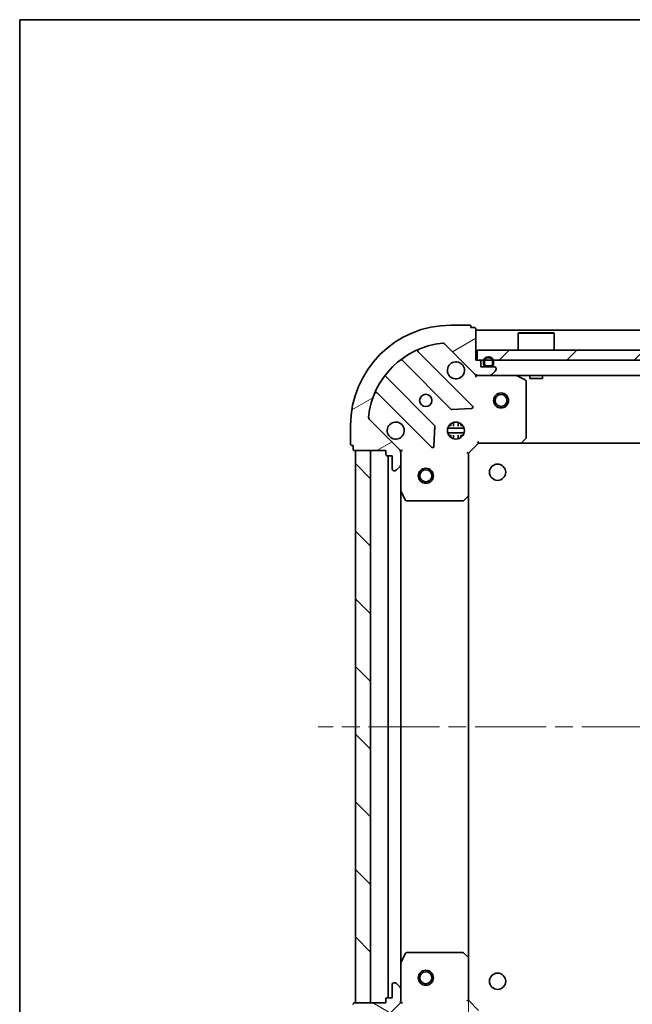
# Model space of a CAD drawing. Units: millimetres. Extents: x 36 to 6222, y 20 to 863.
# Drawn here: x 1024 to 1146, y 667 to 863 of the extents above; entities that cross this region are included whole.
import ezdxf

# ---------------------------------------------------------------- set-up
doc = ezdxf.new("R2010")
doc.units = ezdxf.units.MM
doc.header["$LTSCALE"] = 2.5
doc.linetypes.add('CHAIN', pattern=[0.35429999999999995, 0.2362, -0.0295, 0.0591, -0.0295])
doc.layers.get('Defpoints').update_dxf_attribs({"lineweight": 25})
for name, color, linetype, lineweight in [('Border (ISO)', 7, 'Continuous', 35), ('Centerline (ISO)', 131, 'Continuous', 18), ('Dimension (ISO)', 7, 'Continuous', 18), ('Hatch (ISO)', 1, 'Continuous', 18), ('Visible (ISO)', 7, 'Continuous', 35)]:
    doc.layers.add(name, color=color, linetype=linetype, lineweight=lineweight)
doc.styles.add('Note Text (TK)', font='MS PGothic.ttf')
doc.dimstyles.new('Default - Method 1b (TK)', dxfattribs={"dimscale": 2.5, "dimtxt": 2.5, "dimasz": 2.5, "dimexe": 1, "dimexo": 1.499999999999999, "dimgap": 1, "dimtad": 1, "dimdsep": 46, "dimtxsty": 'Note Text (TK)', "dimblk": 'OPEN', "dimcen": 0.09, "dimdle": 5, "dimclrd": 100, "dimclre": 100, "dimclrt": 7, "dimadec": 1, "dimazin": 1, "dimtfac": 1, "dimtmove": 0, "dimatfit": 3, "dimldrblk": 'OPEN', "dimfxl": 1, "dimtolj": 1, "dimlwd": -1, "dimlwe": -1, "dimarcsym": 0})

# ---------------------------------------------------------------- blocks, each defined once
blk = doc.blocks.new('Borders tk図枠')
at = {"layer": 'Border (ISO)'}
for q in [(405.4999999999999, 289), (14.50000000000001, 8.000000000000007)]:
    blk.add_line((14.49999999999999, 289), q, dxfattribs=at)
blk = doc.blocks.new('_Open')
at = {"color": 0, "linetype": 'ByBlock', "lineweight": -2}
for p, q in [((-1, 0.1666666666666666), (0, 0)), ((-1, -0.1666666666666666), (0, 0)), ((0, 0), (-1, 0))]:
    blk.add_line(p, q, dxfattribs=at)
blk = doc.blocks.new('*D32')
at = {"layer": 'Defpoints', "color": 0}
for p in [(1113.238761666772, 676.0866922449135), (1226.238761666772, 676.0866922449082), (1113.238761666772, 615.5780508600787)]:
    blk.add_point(p, dxfattribs=at)
at = {"layer": 'Dimension (ISO)', "color": 100}
for p, q in [((1113.238761666772, 672.3366922449136), (1113.238761666772, 613.0780508600787)), ((1226.238761666772, 672.3366922449082), (1226.238761666772, 613.0780508600787)), ((1219.988761666772, 615.5780508600787), (1119.488761666772, 615.5780508600787))]:
    blk.add_line(p, q, dxfattribs=at)
at = {"layer": 'Dimension (ISO)', "color": 100, "xscale": 6.25, "yscale": 6.25, "zscale": 6.25, "rotation": 180}
blk.add_blockref('_Open', (1113.238761666772, 615.5780508600787), dxfattribs=at)
at = {"layer": 'Dimension (ISO)', "color": 100, "xscale": 6.25, "yscale": 6.25, "zscale": 6.25}
blk.add_blockref('_Open', (1226.238761666772, 615.5780508600787), dxfattribs=at)
at = {"layer": 'Dimension (ISO)', "color": 7, "insert": (1162.438534394045, 621.8130508600786), "char_height": 6.25, "attachment_point": 4, "style": 'Note Text (TK)'}
blk.add_mtext('\\A1;\\fMS PGothic|b0|i0;{\\H7.4700;113}', dxfattribs=at)

msp = doc.modelspace()

# ---------------------------------------------------------------- hatches: boundary and pattern name
at = {"layer": 'Hatch (ISO)'}
h = msp.add_hatch(dxfattribs=at)
h.set_pattern_fill('ANSI31', color=256, scale=76.2, angle=-14.99997778074499, style=0)
h.set_pattern_definition([(30.000022219255, (980.2500011165101, -4.000000906268947), (-4.762503198912995, 8.248890124152672), [])])
edge = h.paths.add_edge_path()
edge.add_ellipse((1115.152975229134, 793.1500897101831), major_axis=(0.7071067811870871, -0.7071067811860084), ratio=1, start_angle=270.0000000000002, end_angle=315.0000000000001)
edge.add_line((1115.152975229135, 792.1500897101832), (1117.531654885576, 792.150089710185))
edge.add_ellipse((1117.531654885575, 792.650089710185), major_axis=(0.5000000000000006, 3.804e-13), ratio=1, start_angle=269.9999999999992, end_angle=314.9999999999996)
edge.add_line((1117.885208276169, 792.296536319592), (1118.592315057355, 793.0036431007792))
edge.add_ellipse((1118.238761666761, 793.3571964913721), major_axis=(0.3535533905930063, 0.3535533905935442), ratio=1, start_angle=269.9999999999989, end_angle=315.0000000000002)
edge.add_line((1118.738761666761, 793.3571964913725), (1118.738761666761, 793.550089710186))
edge.add_ellipse((1118.438761666761, 793.5500897101858), major_axis=(-2.26e-13, 0.299999999999998), ratio=1, start_angle=269.9999999999993, end_angle=359.9999999999992)
edge.add_line((1118.438761666761, 793.8500897101858), (1115.738761666761, 793.8500897101837))
edge.add_line((1115.738761666761, 793.8500897101837), (1115.73876166676, 794.8500897101837))
edge.add_ellipse((1115.43876166676, 794.8500897101833), major_axis=(-2.26e-13, 0.3000000000000003), ratio=1, start_angle=269.9999999999993, end_angle=359.9999999999992)
edge.add_line((1115.43876166676, 795.1500897101834), (1114.73876166676, 795.1500897101829))
edge.add_line((1114.73876166676, 795.1500897101829), (1114.738761666755, 801.3500897101829))
edge.add_ellipse((1114.438761666755, 801.3500897101828), major_axis=(-2.304e-13, 0.3000000000000014), ratio=1, start_angle=270.0000000000001, end_angle=360.0000000000001)
edge.add_line((1114.438761666755, 801.6500897101826), (1113.738761666755, 801.6500897101821))
edge.add_line((1113.738761666755, 801.6500897101821), (1113.738761666755, 801.8500897101819))
edge.add_ellipse((1113.438761666755, 801.8500897101819), major_axis=(-2.304e-13, 0.3000000000000014), ratio=1, start_angle=269.9999999999984, end_angle=360.0000000000001)
edge.add_line((1113.438761666754, 802.1500897101818), (1109.738761666754, 802.1500897101789))
edge.add_ellipse((1109.73876166677, 782.1500897101791), major_axis=(-20, -1.52279e-11), ratio=1, start_angle=270, end_angle=360)
edge.add_line((1089.73876166677, 782.1500897101639), (1089.738761666772, 778.4500897101638))
edge.add_ellipse((1090.038761666773, 778.4500897101641), major_axis=(2.282e-13, -0.299999999999998), ratio=1, start_angle=270.0000000000022, end_angle=360.0000000000022)
edge.add_line((1090.038761666773, 778.1500897101641), (1090.238761666773, 778.1500897101643))
edge.add_line((1090.238761666773, 778.1500897101643), (1090.238761666773, 777.4500897101642))
edge.add_ellipse((1090.538761666773, 777.4500897101645), major_axis=(2.26e-13, -0.299999999999998), ratio=1, start_angle=269.9999999999993, end_angle=359.9999999999992)
edge.add_line((1090.538761666774, 777.1500897101645), (1096.738761666774, 777.1500897101691))
edge.add_line((1096.738761666774, 777.1500897101693), (1096.738761666774, 776.4500897101692))
edge.add_ellipse((1097.038761666774, 776.4500897101694), major_axis=(2.282e-13, -0.299999999999998), ratio=1, start_angle=269.9999999999988, end_angle=360.0000000000022)
edge.add_line((1097.038761666774, 776.1500897101694), (1098.038761666774, 776.1500897101702))
edge.add_line((1098.038761666774, 776.1500897101702), (1098.038761666776, 773.4500897101702))
edge.add_ellipse((1098.338761666777, 773.4500897101703), major_axis=(2.26e-13, -0.299999999999998), ratio=1, start_angle=269.9999999999993, end_angle=359.9999999999992)
edge.add_line((1098.338761666777, 773.1500897101705), (1098.53165488559, 773.1500897101706))
edge.add_ellipse((1098.53165488559, 773.6500897101706), major_axis=(0.4999999999999983, 3.804e-13), ratio=1, start_angle=269.9999999999992, end_angle=314.9999999999996)
edge.add_line((1098.885208276183, 773.2965363195774), (1099.592315057369, 774.0036431007645))
edge.add_ellipse((1099.238761666776, 774.3571964913576), major_axis=(0.3535533905930042, 0.3535533905935432), ratio=1, start_angle=269.9999999999966, end_angle=315.0000000000001)
edge.add_line((1099.738761666776, 774.3571964913581), (1099.738761666774, 776.7358761477984))
edge.add_ellipse((1098.738761666774, 776.7358761477976), major_axis=(-7.585e-13, 0.9999999999999941), ratio=1, start_angle=270.0000000000003, end_angle=314.9999999999993)
edge.add_line((1099.44586844796, 777.4429829289847), (1093.467883668592, 783.4209677083434))
edge.add_ellipse((1093.821437059185, 783.7745210989368), major_axis=(-0.3535533905935424, 0.3535533905930019), ratio=1, start_angle=39.172893488880675, end_angle=90.00000000000011, ccw=False)
edge.add_ellipse((1109.73876166677, 782.1500897101791), major_axis=(1.675194869656483, 16.41474100157163), ratio=1, start_angle=11.65421302223848, end_angle=90, ccw=False)
edge.add_ellipse((1108.114330277988, 798.0674143177613), major_axis=(0.4974163939869417, 0.0507634808994384), ratio=0.9999999999999998, start_angle=39.17289348888028, end_angle=89.99999999999949, ccw=False)
edge.add_line((1108.467883668581, 798.4209677083547), (1114.445868447949, 792.4429829289961))
h = msp.add_hatch(dxfattribs=at)
h.set_pattern_fill('ANSI31', color=256, scale=76.2, style=0)
h.set_pattern_definition([(45, (980.2500011165101, -4.000000906268947), (-6.735192090801866, 6.735192090801866), [])])
h.paths.add_polyline_path([(1114.988761666758, 797.1500897102671), (1114.988761666758, 795.150089710267), (1224.488761666759, 795.1500897102623), (1224.488761666759, 797.1500897102623)])
h = msp.add_hatch(dxfattribs=at)
h.set_pattern_fill('ANSI31', color=256, scale=76.2, angle=90.00021045915, style=0)
h.set_pattern_definition([(135.0002104591499, (980.2500011165101, -4.000000906268947), (-6.735167351014435, -6.73521683049842), [])])
h.paths.add_polyline_path([(1090.738761666773, 667.1500897101758), (1093.738761666773, 667.1500897101758), (1093.738761666777, 777.1500897101757), (1090.738761666777, 777.1500897101758)])
h = msp.add_hatch(dxfattribs=at)
h.set_pattern_fill('ANSI31', color=256, scale=76.2, angle=105.00024553567, style=0)
h.set_pattern_definition([(150.00024553567, (980.2500011165101, -4.000000906268947), (-4.762464650106175, -8.248912380216503), [])])
edge = h.paths.add_edge_path()
edge.add_ellipse((1098.738761666773, 667.5643032725488), major_axis=(0.7071067811865773, 0.7071067811865182), ratio=1, start_angle=270.0000000000002, end_angle=314.9999999999999)
edge.add_line((1099.738761666773, 667.5643032725488), (1099.738761666773, 669.9429829289892))
edge.add_ellipse((1099.238761666773, 669.9429829289892), major_axis=(2.21e-14, 0.5000000000000006), ratio=1, start_angle=269.9999999999995, end_angle=314.9999999999997)
edge.add_line((1099.592315057366, 670.2965363195824), (1098.88520827618, 671.003643100769))
edge.add_ellipse((1098.531654885586, 670.6500897101757), major_axis=(-0.3535533905932594, 0.3535533905932908), ratio=1, start_angle=269.9999999999982, end_angle=314.9999999999995)
edge.add_line((1098.531654885586, 671.1500897101757), (1098.338761666773, 671.1500897101757))
edge.add_ellipse((1098.338761666773, 670.8500897101758), major_axis=(-0.299999999999998, 1.55e-14), ratio=1, start_angle=269.9999999999996, end_angle=359.9999999999996)
edge.add_line((1098.038761666773, 670.8500897101758), (1098.038761666773, 668.1500897101757))
edge.add_line((1098.038761666773, 668.1500897101757), (1097.038761666773, 668.1500897101757))
edge.add_ellipse((1097.038761666773, 667.8500897101757), major_axis=(-0.3000000000000003, 1.55e-14), ratio=1, start_angle=269.9999999999978, end_angle=359.9999999999996)
edge.add_line((1096.738761666773, 667.8500897101757), (1096.738761666773, 667.1500897101757))
edge.add_line((1096.738761666773, 667.1500897101758), (1090.538761666773, 667.150089710176))
edge.add_ellipse((1090.538761666773, 666.8500897101761), major_axis=(-0.3000000000000014, 1.11e-14), ratio=1, start_angle=270.0000000000004, end_angle=360.0000000000004)
edge.add_line((1090.238761666773, 666.8500897101761), (1090.238761666773, 666.1500897101761))
edge.add_line((1090.238761666773, 666.1500897101761), (1090.038761666773, 666.1500897101761))
edge.add_ellipse((1090.038761666773, 665.850089710176), major_axis=(-0.3000000000000014, 1.11e-14), ratio=1, start_angle=269.9999999999988, end_angle=360.0000000000004)
edge.add_line((1089.738761666773, 665.850089710176), (1089.738761666772, 662.1500897101761))
edge.add_ellipse((1109.738761666773, 662.1500897101753), major_axis=(-8.725e-13, -20), ratio=1, start_angle=270, end_angle=360)
edge.add_line((1109.738761666771, 642.1500897101752), (1113.438761666772, 642.150089710175))
edge.add_ellipse((1113.438761666772, 642.450089710175), major_axis=(0.299999999999998, -1.33e-14), ratio=1, start_angle=270.0000000000025, end_angle=360.0000000000026)
edge.add_line((1113.738761666771, 642.450089710175), (1113.738761666771, 642.6500897101749))
edge.add_line((1113.738761666771, 642.650089710175), (1114.438761666772, 642.650089710175))
edge.add_ellipse((1114.438761666772, 642.950089710175), major_axis=(0.299999999999998, -1.55e-14), ratio=1, start_angle=269.9999999999996, end_angle=359.9999999999996)
edge.add_line((1114.738761666772, 642.950089710175), (1114.738761666772, 649.150089710175))
edge.add_line((1114.738761666772, 649.150089710175), (1115.438761666772, 649.150089710175))
edge.add_ellipse((1115.438761666772, 649.450089710175), major_axis=(0.299999999999998, -1.33e-14), ratio=1, start_angle=269.9999999999992, end_angle=360.0000000000026)
edge.add_line((1115.738761666772, 649.450089710175), (1115.738761666772, 650.450089710175))
edge.add_line((1115.738761666772, 650.450089710175), (1118.438761666772, 650.4500897101749))
edge.add_ellipse((1118.438761666772, 650.7500897101748), major_axis=(0.299999999999998, -1.55e-14), ratio=1, start_angle=269.9999999999996, end_angle=359.9999999999996)
edge.add_line((1118.738761666772, 650.7500897101748), (1118.738761666772, 650.9429829289882))
edge.add_ellipse((1118.238761666772, 650.9429829289882), major_axis=(2.21e-14, 0.4999999999999983), ratio=1, start_angle=269.9999999999985, end_angle=314.9999999999997)
edge.add_line((1118.592315057365, 651.2965363195815), (1117.885208276179, 652.0036431007682))
edge.add_ellipse((1117.531654885586, 651.6500897101749), major_axis=(-0.3535533905932584, 0.3535533905932886), ratio=1, start_angle=269.9999999999967, end_angle=314.9999999999994)
edge.add_line((1117.531654885586, 652.1500897101748), (1115.152975229145, 652.1500897101749))
edge.add_ellipse((1115.152975229145, 651.150089710175), major_axis=(-0.9999999999999941, 4.65e-14), ratio=1, start_angle=269.9999999999996, end_angle=314.9999999999995)
edge.add_line((1114.445868447958, 651.8571964913616), (1108.467883668595, 645.8792117119986))
edge.add_ellipse((1108.114330278002, 646.2327651025918), major_axis=(-0.3535533905932866, -0.3535533905932578), ratio=1, start_angle=39.17289348887988, end_angle=89.99999999999937, ccw=False)
edge.add_ellipse((1109.738761666773, 662.1500897101753), major_axis=(-16.41474100157028, 1.675194869669697), ratio=1, start_angle=11.65421302223848, end_angle=90, ccw=False)
edge.add_ellipse((1093.821437059189, 660.5256583214059), major_axis=(-0.0507634808990379, 0.4974163939869824), ratio=1, start_angle=39.17289348888039, end_angle=90.00000000000063, ccw=False)
edge.add_line((1093.467883668596, 660.8792117119992), (1099.445868447959, 666.8571964913621))

# ---------------------------------------------------------------- linework, layer by layer
at = {"layer": 'Centerline (ISO)', "linetype": 'CHAIN', "ltscale": 23.99096870422363}
msp.add_line((1256.238761666774, 722.1500897101686), (1083.238761666775, 722.1500897101762), dxfattribs=at)
at = {"layer": 'Visible (ISO)'}
for p, q in [((1113.438761666754, 802.1500897101818), (1109.738761666754, 802.1500897101789)), ((1113.738761666755, 801.6500897101821), (1113.738761666755, 801.8500897101819)), ((1114.438761666755, 801.6500897101826), (1113.738761666755, 801.6500897101821)), ((1114.73876166676, 795.1500897101827), (1114.738761666755, 801.3500897101828)), ((1224.738761666765, 801.1500897102621), (1114.738761666766, 801.1500897102671)), ((1123.238761666759, 800.6500897102665), (1123.138761666759, 800.5500897102667)), ((1130.338761666759, 800.5500897102663), (1123.138761666759, 800.5500897102667)), ((1123.138761666759, 797.1500897102666), (1123.138761666759, 800.5500897102667)), ((1123.238761666759, 800.6500897102665), (1130.238761666759, 800.6500897102665)), ((1130.238761666759, 800.6500897102663), (1130.338761666759, 800.5500897102663)), ((1130.338761666759, 797.1500897102662), (1130.338761666759, 800.5500897102663)), ((1108.467883668581, 798.4209677083547), (1114.445868447949, 792.4429829289961)), ((1114.049585165743, 786.0392662112063), (1103.22624465531, 796.8626067216225)), ((1114.988761666759, 797.1500897102671), (1114.988761666759, 795.1500897102671)), ((1224.488761666758, 797.1500897102623), (1114.988761666759, 797.1500897102671)), ((1099.99623877802, 795.1428651306053), (1109.695673869405, 785.4434300392352)), ((1115.43876166676, 795.1500897101834), (1114.73876166676, 795.1500897101829)), ((1114.988761666759, 795.1500897102671), (1224.488761666758, 795.1500897102623)), ((1115.738761666761, 793.8500897101837), (1115.73876166676, 794.8500897101836)), ((1116.23876166676, 794.8700897101786), (1116.23876166676, 794.3700897101786)), ((1116.43876166676, 794.3700897101786), (1116.43876166676, 794.8700897101787)), ((1116.43876166676, 794.8700897101787), (1116.43876166676, 794.3700897101786)), ((1118.03876166676, 794.8700897101788), (1118.03876166676, 794.370089710179)), ((1118.03876166676, 794.370089710179), (1118.03876166676, 794.8700897101788)), ((1118.23876166676, 794.370089710179), (1118.23876166676, 794.870089710179)), ((1118.438761666761, 793.8500897101858), (1115.738761666761, 793.8500897101837)), ((1117.73876166676, 794.0700897101788), (1116.73876166676, 794.0700897101786)), ((1116.73876166676, 794.0700897101786), (1117.73876166676, 794.0700897101788)), ((1116.73876166676, 793.8700897101787), (1117.73876166676, 793.8700897101788)), ((1117.68876166676, 793.870089710179), (1116.78876166676, 793.8700897101787)), ((1116.78876166676, 793.8700897101787), (1116.78876166676, 793.8500897101787)), ((1116.78876166676, 793.8500897101787), (1117.68876166676, 793.8500897101788)), ((1117.68876166676, 793.8500897101788), (1117.68876166676, 793.870089710179)), ((1117.885208276169, 792.296536319592), (1118.592315057355, 793.0036431007792)), ((1118.738761666761, 793.3571964913724), (1118.738761666761, 793.550089710186)), ((1106.445421337713, 782.1931775075386), (1096.745986246329, 791.8926125989087)), ((1114.738761666765, 792.150089710267), (1114.738761666765, 792.239909989057)), ((1114.738761666762, 792.1500897101824), (1114.738761666765, 791.7998239636692)), ((1114.738761666765, 792.150089710267), (1115.152975229135, 792.150089710267)), ((1115.152975229135, 792.1500897101832), (1117.531654885576, 792.150089710185)), ((1117.531654885576, 792.1500897102669), (1221.945868447947, 792.1500897102624)), ((1124.572925745413, 791.2330076708652), (1122.802105352162, 792.1184178674889)), ((1124.738761666771, 779.7683077865695), (1124.738761666763, 790.9646795135656)), ((1125.488761666758, 792.1500897102665), (1125.488761666758, 791.5500897102665)), ((1125.488761666758, 791.5500897102665), (1127.988761666758, 791.5500897102663)), ((1127.988761666758, 792.1500897102663), (1127.988761666758, 791.5500897102664)), ((1095.026244655316, 788.6626067216162), (1105.849585165749, 777.8392662112001)), ((1109.920891719971, 785.3558476071167), (1113.850538947597, 785.5274197103757)), ((1099.44586844796, 777.4429829289847), (1093.467883668592, 783.4209677083435)), ((1110.288761666778, 782.0342771645122), (1110.288761666778, 782.7894493412574)), ((1111.188761666778, 782.0342771645121), (1111.188761666778, 782.7894493412531)), ((1089.73876166677, 782.1500897101639), (1089.738761666773, 778.4500897101638)), ((1106.361431666579, 778.0383124293469), (1106.533003769832, 781.9679596569731)), ((1109.099402035719, 781.6000897102672), (1112.378121297822, 781.6000897102671)), ((1109.099402035671, 780.7000897102673), (1112.37812129787, 780.7000897102672)), ((1109.780504097282, 782.1500897102673), (1109.363988958347, 782.1500897102674)), ((1109.738761666778, 782.5248624186722), (1109.738761666778, 782.1500897102673)), ((1112.113534375194, 782.1500897102671), (1111.697019236274, 782.1500897102673)), ((1111.738761666778, 782.5248624186607), (1111.738761666778, 782.1500897102671)), ((1109.780504097282, 780.1500897102673), (1109.36398895822, 780.1500897102673)), ((1109.738761666778, 780.1500897102673), (1109.738761666778, 779.7753170016875)), ((1110.288761666778, 779.5107300791021), (1110.288761666778, 780.2659022560223)), ((1111.188761666778, 779.5107300791065), (1111.188761666778, 780.2659022560221)), ((1112.113534375321, 780.1500897102671), (1111.697019236274, 780.1500897102673)), ((1111.738761666778, 780.1500897102671), (1111.738761666778, 779.7753170016985)), ((1115.11449759806, 778.9500897101832), (1115.238761666772, 778.6500897101832)), ((1123.894717250506, 778.7454333154776), (1124.658114715767, 779.563651391857)), ((1090.038761666773, 778.1500897101641), (1090.238761666773, 778.1500897101643)), ((1090.238761666773, 778.1500897101643), (1090.238761666773, 777.4500897101644)), ((1090.538761666774, 777.1500897101645), (1096.738761666774, 777.1500897101693)), ((1093.738761666777, 777.1500897101757), (1090.738761666778, 777.1500897101758)), ((1090.738761666778, 777.1500897101758), (1090.738761666773, 667.150089710176)), ((1093.738761666773, 667.1500897101758), (1093.738761666777, 777.1500897101757)), ((1096.738761666774, 777.1500897101693), (1096.738761666774, 776.4500897101693)), ((1099.648941387898, 777.1500897101715), (1099.738761666774, 777.1500897101715)), ((1100.089027413287, 777.1500897101693), (1099.738761666774, 777.1500897101715)), ((1099.738761666773, 777.1500897101715), (1099.738761666774, 776.7359949940177)), ((1099.738761666776, 774.3571964913582), (1099.738761666774, 776.7358761477985)), ((1113.238761666774, 776.6500897101816), (1112.938761666774, 776.7743537788934)), ((1113.238761666774, 776.6500897101819), (1115.238761666772, 778.6500897101834)), ((1115.238761666772, 778.6500897101834), (1123.675364201511, 778.6500897101896)), ((1123.675364201511, 778.6500897102667), (1215.802159132033, 778.6500897102626)), ((1097.038761666774, 776.1500897101694), (1098.038761666774, 776.1500897101702)), ((1097.238761666777, 776.1500897101695), (1097.238761666772, 668.1500897101758)), ((1098.038761666774, 776.1500897101702), (1098.038761666777, 773.4500897101702)), ((1113.23876166678, 768.2134871754433), (1113.238761666774, 776.6500897101819)), ((1098.338761666777, 773.1500897101705), (1098.53165488559, 773.1500897101706)), ((1098.885208276183, 773.2965363195776), (1099.592315057369, 774.0036431007647)), ((1099.738761666775, 774.3571964913581), (1099.738761666779, 769.2209101034214)), ((1099.738761666772, 675.0792693169257), (1099.738761666777, 769.2209101034213)), ((1099.77043350948, 769.0867460247715), (1100.655843706106, 767.3159256315223)), ((1100.924171863406, 767.1500897101726), (1112.120543590402, 767.1500897101809)), ((1112.325199985114, 767.2307366611863), (1113.143418061493, 767.9941341264483)), ((1113.238761666772, 676.0866922449135), (1113.238761666777, 768.2134871754432)), ((1100.655843706098, 676.9842537888255), (1099.770433509473, 675.2134333955757)), ((1112.120543590394, 677.150089710175), (1100.924171863398, 677.1500897101756)), ((1113.143418061485, 676.3060452939084), (1112.325199985106, 677.0694427591699)), ((1099.738761666773, 675.0792693169255), (1099.738761666773, 669.9429829289892)), ((1113.238761666773, 667.650089710175), (1113.238761666773, 676.0866922449134)), ((1098.038761666773, 670.8500897101758), (1098.038761666773, 668.1500897101757)), ((1098.531654885586, 671.1500897101757), (1098.338761666773, 671.1500897101757)), ((1099.592315057366, 670.2965363195824), (1098.88520827618, 671.003643100769)), ((1099.738761666773, 667.5643032725487), (1099.738761666773, 669.9429829289892)), ((1096.738761666773, 667.1500897101758), (1090.538761666773, 667.150089710176)), ((1090.738761666773, 667.150089710176), (1093.738761666773, 667.1500897101758)), ((1096.738761666773, 667.8500897101757), (1096.738761666773, 667.1500897101758)), ((1098.038761666773, 668.1500897101757), (1097.038761666773, 668.1500897101757)), ((1099.738761666773, 667.1500897101756), (1099.648941387897, 667.1500897101756)), ((1099.738761666773, 667.5641844263293), (1099.738761666773, 667.1500897101756)), ((1099.738761666773, 667.1500897101756), (1100.089027413286, 667.1500897101781)), ((1112.938761666773, 667.5258256414631), (1113.238761666773, 667.650089710175)), ((1115.238761666773, 665.6500897101749), (1113.238761666773, 667.650089710175)), ((1093.467883668596, 660.8792117119993), (1099.445868447959, 666.8571964913622))]:
    msp.add_line(p, q, dxfattribs=at)
for centre, radius in [((1119.738761666765, 787.1500897102667), 1.499999999999999), ((1104.738761666766, 787.1500897101753), 1.229499999999996), ((1119.738761666765, 787.1500897102667), 1.193275), ((1110.73876166677, 781.1500897101799), 1.699999999999994), ((1104.738761666777, 772.1500897101754), 1.499999999999999), ((1104.738761666777, 772.1500897101754), 1.193275), ((1119.038761666766, 772.8500897101756), 1.620999999999996), ((1104.738761666772, 672.1500897101754), 1.499999999999999), ((1104.738761666772, 672.1500897101754), 1.193275), ((1119.038761666766, 671.4500897101758), 1.620999999999996)]:
    msp.add_circle(centre, radius, dxfattribs=at)
for centre, radius, start, end in [((1109.73876166677, 782.1500897101793), 19.99999999999994, 90.00000000004559, 180), ((1113.438761666755, 801.8500897101819), 0.299999999999999, 0, 90.00000000003907), ((1114.438761666755, 801.3500897101826), 0.299999999999999, 0, 90.00000000003907), ((1109.73876166677, 782.1500897101793), 16.49999999999995, 95.82710651116236, 174.1728934889243), ((1108.114330277988, 798.0674143177611), 0.4999999999999986, 45.00000000004764, 95.82710651116236), ((1103.438376689666, 797.0747387559785), 0.2999999999999996, 112.8868583965482, 225.0000000000462), ((1099.784106743665, 794.9307330962491), 0.300000000000001, 45.00000000004706, 127.9144996875979), ((1110.738761666761, 793.1500897101798), 1.699999999999995, 62.49982881934268, 27.50017118074723), ((1115.43876166676, 794.8500897101833), 0.299999999999999, 0, 90.00000000003907), ((1117.23876166676, 794.8700897101787), 1, 0, 180), ((1117.23876166676, 794.8700897101787), 0.7999999999999999, 0, 180), ((1117.23876166676, 794.8700897101787), 0.7999999999999999, 0, 180), ((1115.152975229134, 793.1500897101832), 0.9999999999999964, 225.0000000000459, 270.0000000000456), ((1116.73876166676, 794.3700897101787), 0.4999999999999999, 180, 270.000000000013), ((1116.73876166676, 794.3700897101787), 0.2999999999999999, 180, 270.000000000013), ((1116.73876166676, 794.3700897101787), 0.2999999999999999, 180, 270), ((1117.73876166676, 794.370089710179), 0.2999999999999999, 270, 0), ((1117.73876166676, 794.370089710179), 0.4999999999999994, 270.0000000000065, 0), ((1117.73876166676, 794.370089710179), 0.2999999999999999, 270.000000000013, 0), ((1118.438761666761, 793.5500897101857), 0.299999999999999, 0, 90.00000000003907), ((1118.238761666761, 793.3571964913721), 0.4999999999999984, 315.0000000000459, 0), ((1096.958118280684, 792.1047446332647), 0.2999999999999971, 142.0855003124869, 225.0000000000279), ((1117.531654885575, 792.650089710185), 0.4999999999999984, 270.0000000000456, 315.0000000000459), ((1122.667941273512, 791.8500897101889), 0.299999999999999, 63.43494882296452, 90.00000000003907), ((1124.438761666763, 790.9646795135653), 0.2999999999999996, 0, 63.43494882296452), ((1094.81411262096, 788.4504746872601), 0.2999999999999998, 45.00000000004706, 157.1131416035298), ((1109.907805903761, 785.6555620735913), 0.299999999999999, 225.0000000000462, 272.5000000000442), ((1113.837453131387, 785.8271341768503), 0.2999999999999972, 272.5000000000442, 45.0000000000462), ((1093.821437059185, 783.7745210989369), 0.4999999999999982, 174.1728934889194, 225.0000000000381), ((1098.73876166677, 781.1500897101707), 1.699999999999995, 242.499828819337, 207.5001711807444), ((1106.233289303358, 781.9810454731825), 0.3000000000000005, 357.5000000000388, 45.00000000002792), ((1123.675364201511, 778.9500897101897), 0.2999999999999994, 270.0000000000456, 316.985142794858), ((1124.438761666771, 779.7683077865692), 0.299999999999999, 316.9851427948598, 0), ((1090.038761666773, 778.4500897101642), 0.2999999999999991, 180, 270.0000000000391), ((1090.538761666773, 777.4500897101645), 0.299999999999999, 180, 270.0000000000391), ((1098.738761666774, 776.7358761477977), 0.9999999999999968, 0, 45.00000000004491), ((1106.061717200105, 778.0513982455564), 0.2999999999999989, 225.0000000000462, 357.5000000000388), ((1097.038761666774, 776.4500897101696), 0.299999999999999, 180, 270.0000000000391), ((1098.338761666777, 773.4500897101705), 0.299999999999999, 180, 270.0000000000391), ((1098.53165488559, 773.6500897101707), 0.4999999999999984, 270.0000000000391, 315.0000000000459), ((1099.238761666776, 774.3571964913577), 0.4999999999999983, 315.0000000000471, 0), ((1100.038761666779, 769.2209101034218), 0.2999999999999996, 180, 206.5650511771151), ((1100.924171863406, 767.4500897101725), 0.2999999999999994, 206.565051177116, 270.0000000000326), ((1112.120543590402, 767.450089710181), 0.3000000000000018, 270.0000000000456, 313.0148572052259), ((1112.93876166678, 768.213487175443), 0.2999999999999992, 313.0148572052402, 0), ((1100.924171863398, 676.8500897101756), 0.2999999999999997, 90, 153.4349488229291), ((1112.120543590394, 676.8500897101751), 0.2999999999999994, 46.98514279481172, 90), ((1100.038761666773, 675.0792693169255), 0.2999999999999993, 153.4349488229309, 180), ((1112.938761666773, 676.0866922449135), 0.2999999999999996, 0, 46.98514279481172), ((1098.338761666773, 670.8500897101758), 0.2999999999999992, 90, 180), ((1098.531654885586, 670.6500897101757), 0.4999999999999986, 45.00000000000489, 90), ((1099.238761666773, 669.9429829289892), 0.4999999999999987, 0, 45.00000000000546), ((1090.538761666773, 666.8500897101761), 0.2999999999999992, 90, 180), ((1097.038761666773, 667.8500897101757), 0.2999999999999992, 90, 180), ((1098.738761666773, 667.5643032725488), 0.9999999999999973, 314.9999999999941, 0)]:
    msp.add_arc(centre, radius, start, end, dxfattribs=at)
for points, knots in [([(1111.523738814414, 794.6580057813399), (1111.678483535261, 794.577450190808), (1111.821997159261, 794.4710172737139), (1112.059689230294, 794.2333252026815), (1112.166122147388, 794.0898115786819), (1112.24667773792, 793.935066857835)], [0.2789125936271497, 0.2789125936271497, 0.2789125936271497, 0.2789125936271497, 0.3293346962055642, 0.3293346962055642, 0.379756798783979, 0.379756798783979, 0.379756798783979, 0.379756798783979]), ([(1097.953784519118, 779.6421736390107), (1097.799039798271, 779.7227292295426), (1097.655526174271, 779.8291621466366), (1097.417834103238, 780.066854217669), (1097.311401186144, 780.2103678416687), (1097.230845595611, 780.3651125625155)], [0.2789125936271506, 0.2789125936271506, 0.2789125936271506, 0.2789125936271506, 0.3293346962055631, 0.3293346962055631, 0.3797567987839759, 0.3797567987839759, 0.3797567987839759, 0.3797567987839759])]:
    msp.add_open_spline(points, degree=3, knots=knots, dxfattribs=at)

# ---------------------------------------------------------------- block references
at = {"xscale": 3, "yscale": 3, "zscale": 3}
msp.add_blockref('Borders tk図枠', (980.2500011165101, -4.000000906268947), dxfattribs=at)

# ---------------------------------------------------------------- dimensions: what is measured, and where the dimension line sits
at = {"layer": 'Dimension (ISO)', "color": 100}
dim = msp.add_linear_dim(base=(1113.238761666772, 615.5780508600787), p1=(1226.238761666772, 676.0866922449082), p2=(1113.238761666772, 676.0866922449135), angle=180, text='\\fMS PGothic|b0|i0;{\\H7.4700;<>}', dimstyle='Default - Method 1b (TK)', override={"dimgap": 1, "dimdec": 0, "dimtol": 0, "dimlim": 0, "dimtp": 0, "dimtm": 0, "dimtdec": 0, "dimtofl": 0, "dimatfit": 1}, dxfattribs=at)
dim.commit()
dim.dimension.update_dxf_attribs({"geometry": '*D32', "text_midpoint": (1169.738761666772, 615.5780508600787), "dimtype": 160})

doc.saveas('drawing.dxf')
